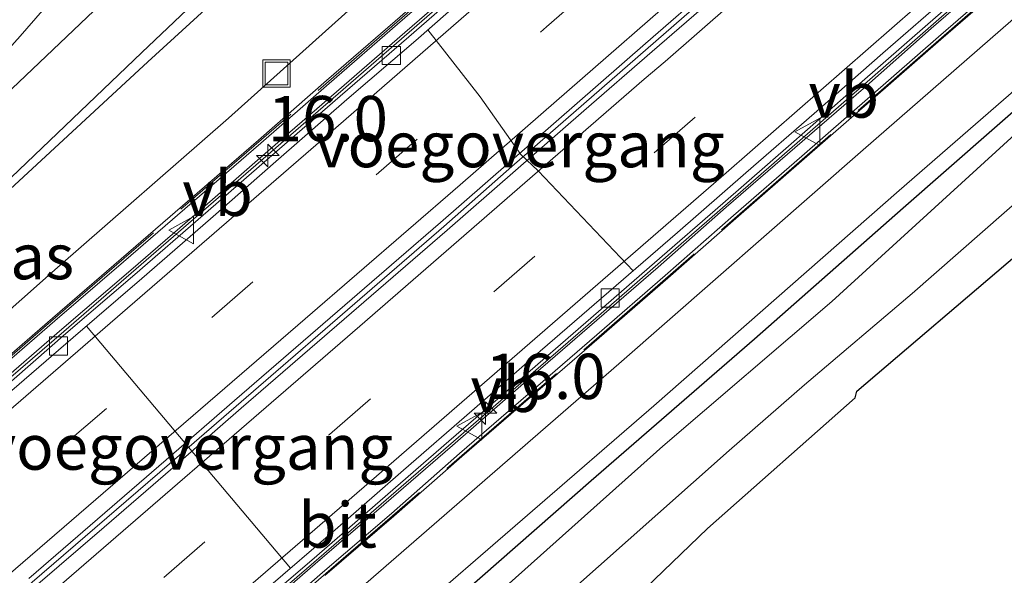
# Model space of a CAD drawing. Units: metres. Extents: x 156008 to 160006, y 575000 to 577773.
# Drawn here: x 158644 to 158698, y 576561 to 576592 of the extents above; entities that cross this region are included whole.
import ezdxf
from ezdxf.enums import TextEntityAlignment as Align

# ---------------------------------------------------------------- set-up
doc = ezdxf.new("R2010")
doc.units = ezdxf.units.M
doc.linetypes.add('IE-TERREINAFSCHEIDING', pattern=[10, 8, -2])
doc.linetypes.add('VW-3-9_STREEP', pattern=[12, 3, -9])
doc.layers.get('0').update_dxf_attribs({"lineweight": 25})
for name, color, linetype, lineweight in [('B-ME-AM-KILOMETR-S-B1', 7, 'Continuous', 18), ('B-ME-BV-GELEIDECONSTRUCTIE-BARRIER-L-B1', 213, 'BV-STEPBARRIER', 18), ('B-ME-GW-KRUINLIJN-L-B1', 93, 'Continuous', 18), ('B-ME-GW-TEENLIJN-L-B1', 93, 'Continuous', 18), ('B-ME-IE-GRASLAND-GV-B6', 93, 'Continuous', 18), ('B-ME-IE-INRICHTINGSELEMENT-S-B1', 253, 'Continuous', 18), ('B-ME-IE-TERREINAFSCHEIDING-RASTERHEKWERK-L-B1', 8, 'IE-TERREINAFSCHEIDING', 18), ('B-ME-KW-VOEGOVERGANG-L-B1', 7, 'Continuous', 18), ('B-ME-MW-MUUR-GV-B6', 8, 'IE-TERREINAFSCHEIDING-KUNSTMATIG', 18), ('B-ME-MW-MUUR-L-B1', 8, 'IE-TERREINAFSCHEIDING-KUNSTMATIG', 18), ('B-ME-OG-WATER-GV-B6', 153, 'Continuous', 18), ('B-ME-VH-VERH_SOORT-BETON-OVERIG-GV-B6', 8, 'IE-TERREINAFSCHEIDING-NATUURLIJK-HOUTWAL', 18), ('B-ME-VH-VERH_SOORT-BITUMEN-GV-B6', 8, 'IE-TERREINAFSCHEIDING-NATUURLIJK-HOUTWAL', 18), ('B-ME-VH-VERH_SOORT-GV-B6', 8, 'Continuous', 18), ('B-ME-VV-KOLK-S-B1', 8, 'Continuous', 18), ('B-ME-VW-MARKERING-39STREEP-015-L-B1', 255, 'VW-3-9_STREEP', 18), ('B-ME-VW-MARKERING-STREEP-015-L-B1', 7, 'Continuous', 18), ('B-ME-VW-MEUBILAIR_WEGMEUBILAIR-VERKEERSBORD-S-B1', 8, 'Continuous', 18)]:
    doc.layers.add(name, color=color, linetype=linetype, lineweight=lineweight)
doc.layers.add('B-ME-GW-INSTEEKWATERGANG-L-B1', color=10, linetype='Continuous')
doc.styles.add('NLCS-ISO', font='NLCS-ISO.TTF')
doc.linetypes.add('BV-STEPBARRIER', pattern='A,1,-1,[16,NLCS.SHX,S=1,R=0,X=-1,Y=0],1', length=3)
doc.linetypes.add('IE-TERREINAFSCHEIDING-KUNSTMATIG', pattern='A,4,[82,NLCS.SHX,S=0.75,R=90,X=0,Y=0],4,-2', length=10)
doc.linetypes.add('IE-TERREINAFSCHEIDING-NATUURLIJK-HOUTWAL', pattern='A,7,-1.5,[67,NLCS.SHX,S=0.75,R=45,X=0,Y=0],-1.5,7,-1.5,[70,NLCS.SHX,S=0.75,R=0,X=0,Y=0],-1.5', length=20)

# ---------------------------------------------------------------- blocks, each defined once
blk = doc.blocks.new('hecto')
for p, q in [((0, 0.625), (-0.625, 0)), ((0, -0.625), (0, 0.625)), ((-0.625, 0), (0.625, 0)), ((0.625, 0), (0, -0.625))]:
    blk.add_line(p, q)
blk = doc.blocks.new('kolk')
blk.add_lwpolyline([(-0.5, -0.5), (0.5, -0.5), (0.5, 0.5), (-0.5, 0.5)], close=True)
blk = doc.blocks.new('put')
for p, q in [((0.75, 0.75), (-0.75, 0.75)), ((-0.75, 0.75), (-0.75, -0.75)), ((0.75, -0.75), (0.75, 0.75)), ((-0.75, -0.75), (0.75, -0.75))]:
    blk.add_line(p, q)
blk.add_lwpolyline([(-0.625, 0.625), (0.625, 0.625), (0.625, -0.625), (-0.625, -0.625)], close=True)
blk = doc.blocks.new('verkeersbord')
for p, q in [((0, 0.75), (-0.75, -0.625)), ((0.75, -0.625), (0, 0.75)), ((-0.75, -0.625), (0.75, -0.625))]:
    blk.add_line(p, q)

msp = doc.modelspace()

# ---------------------------------------------------------------- linework, layer by layer
at = {"layer": 'B-ME-BV-GELEIDECONSTRUCTIE-BARRIER-L-B1'}
for points in [[(158735.9178, 576653.2515, -6.7028), (158718.8119, 576638.0804, -6.0175), (158703.829, 576624.8322, -5.4798), (158687.607, 576610.575, -4.9706), (158672.5534, 576597.4074, -4.5494), (158661.247, 576587.5502, -4.2955), (158646.1331, 576574.4514, -3.9918), (158630.9788, 576561.3998, -3.7483), (158612.2194, 576545.3031, -3.5336), (158596.9894, 576532.3393, -3.4343), (158577.9266, 576516.1655, -3.3864), (158562.6344, 576503.2753, -3.3974), (158547.3102, 576490.4229, -3.4074), (158532.5856, 576478.1381, -3.4166), (158513.3391, 576462.183, -3.425), (158497.9095, 576449.4586, -3.4344), (158482.4479, 576436.7718, -3.4469), (158466.9531, 576424.1256, -3.4489), (158454.4421, 576413.9716, -3.4649)], [(158460.6634, 576406.9871, -3.2615), (158476.4026, 576419.7535, -3.2516), (158495.7413, 576435.5963, -3.244), (158511.2005, 576448.2861, -3.2239), (158526.6078, 576461.0383, -3.2234), (158541.9903, 576473.8206, -3.214), (158561.1082, 576489.8374, -3.2012), (158576.4115, 576502.7137, -3.1936), (158591.6839, 576515.6277, -3.1976), (158603.1114, 576525.3435, -3.2022), (158618.3277, 576538.3232, -3.3278), (158636.7913, 576554.1036, -3.5386), (158651.9508, 576567.1506, -3.7741), (158667.0693, 576580.2438, -4.0827), (158670.8224, 576583.5473, -4.1448), (158689.6685, 576599.9735, -4.6467), (158704.9709, 576613.3998, -5.1123), (158719.9636, 576626.6368, -5.6225), (158731.1974, 576636.5775, -6.0222), (158742.7656, 576646.8772, -6.5343)], [(158469.0398, 576397.5832, -3.5506), (158486.9968, 576412.1779, -3.535), (158502.4783, 576424.8412, -3.508), (158514.032, 576434.4072, -3.508), (158517.8229, 576437.6683, -3.4869), (158528.9744, 576447.7243, -3.4529), (158543.7616, 576461.1932, -3.4529), (158559.7655, 576475.8238, -3.4134), (158567.2207, 576482.4905, -3.4108), (158574.7604, 576489.0585, -3.3996), (158590.0369, 576501.9713, -3.3943), (158601.479, 576511.6611, -3.3969), (158616.7025, 576524.6319, -3.4793), (158628.1142, 576534.3676, -3.5575), (158644.7602, 576548.6515, -3.7656), (158659.9064, 576561.7131, -4.0126), (158675.0201, 576574.8122, -4.3283), (158690.0962, 576587.9545, -4.693), (158705.1468, 576601.1253, -5.1172), (158720.2963, 576614.4787, -5.627), (158735.2792, 576627.7272, -6.1683), (158749.628, 576640.4893, -6.7618)]]:
    msp.add_polyline3d(points, dxfattribs=at)
at = {"layer": 'B-ME-GW-INSTEEKWATERGANG-L-B1'}
for points in [[(158754.4839, 576635.9692, 0.1351), (158753.1874, 576634.8033, 0.1325), (158743.7955, 576626.4125, 0.0425), (158733.0574, 576617.0764, 0.0708), (158732.1066, 576616.1176, 0.0343), (158723.054, 576608.0649, 0.0929), (158712.3238, 576598.7226, 0.1265), (158702.1582, 576589.8077, 0.1306), (158692.39, 576581.2474, 0.242), (158684.1976, 576574.0358, 0.1804), (158675.1928, 576566.216, 0.2269), (158665.0145, 576557.2909, 0.2848)], [(158677.7136, 576559.8443, 1.0335), (158681.5937, 576563.5853, 1.0231), (158689.7366, 576570.7886, 0.9718), (158689.8374, 576571.1581, 0.8205), (158698.6676, 576578.6947, 0.8585), (158708.5935, 576587.0862, 0.837), (158717.654, 576594.8467, 0.9608), (158727.3965, 576603.5089, 1.0199), (158735.7192, 576611.0966, 0.977), (158738.3015, 576611.7196, 1.7184), (158746.5125, 576618.9586, 1.7956), (158753.6805, 576625.1408, 1.7272), (158753.6042, 576629.1704, -0.2512), (158757.6725, 576633.0011, -0.3382)]]:
    msp.add_polyline3d(points, dxfattribs=at)
at = {"layer": 'B-ME-GW-KRUINLIJN-L-B1'}
msp.add_polyline3d([(158732.0148, 576657.0243, 0.5545), (158723.472, 576650.397, 0.791), (158715.109, 576643.974, 1.05), (158705.942, 576636.99, 1.44), (158697.841, 576630.234, 1.732), (158689.114, 576623.43, 2.102), (158681.145, 576616.852, 2.401), (158672.785, 576609.64, 2.762), (158660.631, 576598.35, 3.095), (158650.759, 576589.309, 3.039), (158640.947, 576580.254, 2.86), (158636.933, 576576.772, 2.812), (158633.072, 576573.034, 2.613), (158630.432, 576571.724, 2.518), (158627.932, 576570.557, 2.413), (158624.962, 576568.582, 2.373), (158621.229, 576564.763, 2.387), (158615.553, 576558.593, 2.156)], dxfattribs=at)
at = {"layer": 'B-ME-GW-TEENLIJN-L-B1'}
msp.add_polyline3d([(158620.85, 576557.175, 0.392), (158628.385, 576563.736, 0.401), (158633.373, 576567.344, 0.395), (158637.893, 576570.988, 0.282), (158645.787, 576577.971, 0.363), (158655.206, 576586.203, 0.346), (158664.455, 576594.54, 0.423), (158673.519, 576602.162, 0.357), (158682.17, 576610.075, 0.424), (158689.422, 576616.553, 0.425), (158701.599, 576626.575, 0.285), (158708.487, 576632.831, 0.272), (158715.819, 576639.478, 0.348), (158723.184, 576646.059, 0.381), (158729.705, 576651.473, 0.304), (158733.1206, 576655.947, 0.3333)], dxfattribs=at)
at = {"layer": 'B-ME-IE-GRASLAND-GV-B6'}
for points in [[(158731.6979, 576657.3331, 0.5797), (158732.0148, 576657.0243, 0.5545), (158723.472, 576650.397, 0.791), (158715.109, 576643.974, 1.05), (158705.942, 576636.99, 1.44), (158697.841, 576630.234, 1.732), (158689.114, 576623.43, 2.102), (158681.145, 576616.852, 2.401), (158672.785, 576609.64, 2.762), (158660.631, 576598.35, 3.095), (158650.759, 576589.309, 3.039), (158640.947, 576580.254, 2.86), (158636.933, 576576.772, 2.812), (158633.072, 576573.034, 2.613), (158630.432, 576571.724, 2.518), (158627.932, 576570.557, 2.413), (158624.962, 576568.582, 2.373), (158621.229, 576564.763, 2.387), (158615.553, 576558.593, 2.156)], [(158640.676, 576580.522, 2.842), (158650.421, 576589.838, 3.042), (158660.058, 576598.983, 3.058), (158662.1472, 576600.9708, 3.0034), (158671.718, 576610.077, 2.753), (158680.269, 576617.881, 2.367), (158687.814, 576624.196, 2.066), (158697.07, 576631.177, 1.716), (158705.754, 576637.564, 1.393), (158714.812, 576644.383, 1.067), (158723.176, 576650.855, 0.772), (158731.6979, 576657.3331, 0.5797)], [(158615.553, 576558.593, 2.156), (158621.229, 576564.763, 2.387), (158624.962, 576568.582, 2.373), (158627.932, 576570.557, 2.413), (158630.432, 576571.724, 2.518), (158633.072, 576573.034, 2.613), (158636.933, 576576.772, 2.812), (158640.947, 576580.254, 2.86), (158650.759, 576589.309, 3.039), (158660.631, 576598.35, 3.095), (158672.785, 576609.64, 2.762), (158681.145, 576616.852, 2.401), (158689.114, 576623.43, 2.102), (158697.841, 576630.234, 1.732), (158705.942, 576636.99, 1.44), (158715.109, 576643.974, 1.05), (158723.472, 576650.397, 0.791), (158732.0148, 576657.0243, 0.5545)], [(158732.0148, 576657.0243, 0.5545), (158733.1206, 576655.947, 0.3333), (158729.705, 576651.473, 0.304), (158723.184, 576646.059, 0.381), (158715.819, 576639.478, 0.348), (158708.487, 576632.831, 0.272), (158701.599, 576626.575, 0.285), (158689.422, 576616.553, 0.425), (158682.17, 576610.075, 0.424), (158673.519, 576602.162, 0.357), (158664.455, 576594.54, 0.423), (158655.206, 576586.203, 0.346), (158645.787, 576577.971, 0.363), (158637.893, 576570.988, 0.282), (158633.373, 576567.344, 0.395), (158628.385, 576563.736, 0.401), (158620.85, 576557.175, 0.392)], [(158712.098, 576646.697, 1.08), (158703.398, 576640.155, 1.411), (158695.282, 576634.175, 1.716), (158688.457, 576629.071, 1.959), (158682.928, 576624.722, 2.17), (158678.198, 576620.707, 2.369), (158673.049, 576616.04, 2.588), (158667.346, 576610.682, 2.844), (158661.602, 576605.293, 3.082), (158659.6755, 576603.4544, 3.0919), (158655.749, 576599.707, 3.112), (158648.912, 576593.224, 2.979), (158642.902, 576587.487, 2.897)], [(158637.893, 576570.988, 0.282), (158645.787, 576577.971, 0.363), (158655.206, 576586.203, 0.346), (158664.455, 576594.54, 0.423), (158673.519, 576602.162, 0.357), (158682.17, 576610.075, 0.424), (158689.422, 576616.553, 0.425), (158701.599, 576626.575, 0.285), (158708.487, 576632.831, 0.272), (158715.819, 576639.478, 0.348), (158723.184, 576646.059, 0.381)], [(158725.6903, 576645.3941, 0.5458), (158718.2063, 576638.7621, 0.5473), (158710.7117, 576632.1414, 0.5538), (158703.2236, 576625.5146, 0.5447), (158699.4637, 576622.2185, 0.564), (158694.5266, 576617.8562, 0.5516), (158690.7631, 576614.5649, 0.5424), (158687.0089, 576611.2617, 0.551), (158683.2502, 576607.9659, 0.5531), (158679.4811, 576604.6808, 0.5553), (158675.7095, 576601.399, 0.5511), (158671.9381, 576598.1157, 0.5567), (158668.1595, 576594.8414, 0.546), (158664.3915, 576591.5544, 0.5491), (158660.61, 576588.2832, 0.5396), (158656.8476, 576584.9904, 0.5507), (158653.0633, 576581.7229, 0.5474), (158649.2837, 576578.4503, 0.5497), (158645.4986, 576575.1825, 0.5644), (158641.7162, 576571.9125, 0.5485)], [(158637.839, 576584.17, 2.891), (158643.712, 576590.74, 3.042), (158649.629, 576597.557, 3.227), (158655.495, 576604.402, 3.449), (158661.457, 576611.135, 3.644), (158665.434, 576615.411, 3.747), (158671.772, 576621.951, 3.918), (158675.928, 576625.952, 4.011), (158682.59, 576632.056, 4.187), (158689.106, 576637.884, 4.389), (158695.687, 576643.784, 4.568)], [(158664.722, 576558.293, 0.204), (158678.635, 576570.355, 0.211), (158692.158, 576582.229, 0.217), (158706.748, 576594.917, 0.223), (158720.794, 576607.485, 0.228), (158734.834, 576620.043, 0.227), (158748.55, 576632.182, 0.223), (158753.6467, 576636.7484, 0.2247), (158754.4839, 576635.9692, 0.1351), (158753.1874, 576634.8033, 0.1325), (158743.7955, 576626.4125, 0.0425), (158733.0574, 576617.0764, 0.0708), (158732.1066, 576616.1176, 0.0343), (158723.054, 576608.0649, 0.0929), (158712.3238, 576598.7226, 0.1265), (158702.1582, 576589.8077, 0.1306), (158692.39, 576581.2474, 0.242), (158684.1976, 576574.0358, 0.1804), (158675.1928, 576566.216, 0.2269), (158665.0145, 576557.2909, 0.2848)], [(158665.0145, 576557.2909, 0.2848), (158675.1928, 576566.216, 0.2269), (158684.1976, 576574.0358, 0.1804), (158692.39, 576581.2474, 0.242), (158702.1582, 576589.8077, 0.1306), (158712.3238, 576598.7226, 0.1265), (158723.054, 576608.0649, 0.0929), (158732.1066, 576616.1176, 0.0343), (158733.0574, 576617.0764, 0.0708), (158743.7955, 576626.4125, 0.0425), (158753.1874, 576634.8033, 0.1325), (158754.4839, 576635.9692, 0.1351), (158755.1298, 576635.368, -0.567), (158751.2905, 576631.9493, -0.567), (158740.2007, 576622.0503, -0.567), (158730.0386, 576612.9419, -0.567), (158719.6416, 576603.8679, -0.567), (158708.1172, 576593.8333, -0.567), (158698.3382, 576585.1191, -0.567), (158688.4557, 576576.1131, -0.567), (158679.1441, 576568.1258, -0.567), (158669.806, 576559.7783, -0.567)], [(158746.636, 576634.466, 0.296), (158732.847, 576622.31, 0.3), (158718.906, 576609.848, 0.285), (158704.748, 576597.184, 0.29), (158690.184, 576584.471, 0.271), (158676.721, 576572.66, 0.285), (158662.767, 576560.552, 0.263)], [(158660.5178, 576561.0073, 0.5518), (158664.3078, 576564.2693, 0.5394), (158668.066, 576567.5676, 0.546), (158671.8468, 576570.8393, 0.5536), (158675.6294, 576574.1091, 0.5528), (158679.4065, 576577.3864, 0.5603), (158683.1632, 576580.6865, 0.5572), (158686.9297, 576583.9742, 0.5462), (158690.6977, 576587.2617, 0.536), (158694.4623, 576590.552, 0.5381), (158698.2366, 576593.8307, 0.5402), (158702.0134, 576597.1086, 0.544), (158705.7566, 576600.425, 0.5404), (158709.5064, 576603.7338, 0.5479), (158713.3939, 576607.1938, 0.5587), (158717.1525, 576610.4906, 0.5455), (158720.9065, 576613.7941, 0.5459), (158724.6522, 576617.1066, 0.5448), (158728.399, 576620.4179, 0.5459), (158732.1356, 576623.7403, 0.5406), (158735.8797, 576627.0539, 0.542), (158739.6217, 576630.3707, 0.5463), (158743.369, 576633.6807, 0.5405)], [(158677.7136, 576559.8443, 1.0335), (158681.5937, 576563.5853, 1.0231), (158689.7366, 576570.7886, 0.9718), (158689.8374, 576571.1581, 0.8205), (158698.6676, 576578.6947, 0.8585), (158708.5935, 576587.0862, 0.837), (158717.654, 576594.8467, 0.9608), (158727.3965, 576603.5089, 1.0199), (158735.7192, 576611.0966, 0.977), (158738.3015, 576611.7196, 1.7184), (158746.5125, 576618.9586, 1.7956), (158753.6805, 576625.1408, 1.7272), (158756.288, 576625.78, 1.833), (158761.278, 576627.694, 1.818), (158762.5694, 576628.4427, 1.8239)], [(158746.5125, 576618.9586, 1.7956), (158738.3015, 576611.7196, 1.7184), (158735.7192, 576611.0966, 0.977), (158727.3965, 576603.5089, 1.0199), (158717.654, 576594.8467, 0.9608), (158708.5935, 576587.0862, 0.837), (158698.6676, 576578.6947, 0.8585), (158689.8374, 576571.1581, 0.8205), (158689.7366, 576570.7886, 0.9718), (158681.5937, 576563.5853, 1.0231), (158677.7136, 576559.8443, 1.0335)], [(158670.8568, 576557.2932, -0.567), (158678.8599, 576564.4055, -0.567), (158682.8003, 576567.8878, -0.567), (158686.9509, 576571.5176, -0.567), (158692.8831, 576576.5385, -0.567), (158700.6252, 576583.3414, -0.567), (158713.0602, 576593.993, -0.567), (158724.8146, 576604.4301, -0.567), (158740.1828, 576617.8737, -0.567)]]:
    msp.add_polyline3d(points, dxfattribs=at)
at = {"layer": 'B-ME-IE-TERREINAFSCHEIDING-RASTERHEKWERK-L-B1'}
for points in [[(158453.9005, 576414.5797, 0.5697), (158454.3565, 576414.9414, 0.569), (158459.2215, 576418.8684, 0.582), (158469.8525, 576427.5464, 0.591), (158488.2545, 576442.5734, 0.585), (158507.5545, 576458.4684, 0.589), (158526.3355, 576474.0324, 0.578), (158542.1805, 576487.2084, 0.582), (158559.3975, 576501.6164, 0.579), (158575.6755, 576515.3364, 0.581), (158593.8035, 576530.6834, 0.576), (158610.9165, 576545.2774, 0.577), (158628.0115, 576559.9374, 0.573), (158645.0155, 576574.6544, 0.572), (158661.9865, 576589.3364, 0.584), (158677.1015, 576602.5014, 0.577), (158693.0565, 576616.4584, 0.574), (158708.5575, 576630.1364, 0.569), (158723.5445, 576643.3874, 0.578), (158735.288, 576653.8377, 0.5756)], [(158750.2772, 576639.885, 0.5725), (158742.7437, 576633.1891, 0.574), (158726.8987, 576619.1271, 0.574), (158711.8597, 576605.8731, 0.572), (158695.9347, 576591.8921, 0.574), (158680.8257, 576578.6931, 0.584), (158661.9517, 576562.3081, 0.575), (158646.7947, 576549.2451, 0.57)]]:
    msp.add_polyline3d(points, dxfattribs=at)
at = {"layer": 'B-ME-KW-VOEGOVERGANG-L-B1'}
msp.add_line((158658.6255, 576561.4082, -4.9124), (158647.381, 576574.752, -4.8964), dxfattribs=at)
msp.add_polyline3d([(158677.4957, 576577.7938, -5.2963), (158672.273, 576583.3052, -5.061), (158671.3139, 576584.2102, -4.7607), (158669.0644, 576587.3794, -5.1279), (158666.1936, 576591.0869, -5.2898)], dxfattribs=at)
at = {"layer": 'B-ME-MW-MUUR-GV-B6'}
for points in [[(158641.7162, 576571.9125, 0.5485), (158645.4986, 576575.1825, 0.5644), (158649.2837, 576578.4503, 0.5497), (158653.0633, 576581.7229, 0.5474), (158656.8476, 576584.9904, 0.5507), (158660.61, 576588.2832, 0.5396), (158664.3915, 576591.5544, 0.5491), (158668.1595, 576594.8414, 0.546), (158671.9381, 576598.1157, 0.5567), (158675.7095, 576601.399, 0.5511), (158679.4811, 576604.6808, 0.5553), (158683.2502, 576607.9659, 0.5531), (158687.0089, 576611.2617, 0.551), (158690.7631, 576614.5649, 0.5424), (158694.5266, 576617.8562, 0.5516), (158699.4637, 576622.2185, 0.564), (158703.2236, 576625.5146, 0.5447), (158710.7117, 576632.1414, 0.5538), (158718.2063, 576638.7621, 0.5473), (158725.6903, 576645.3941, 0.5458)], [(158726.1919, 576644.8295, -6.307), (158718.7115, 576638.1932, -6.0123), (158714.956, 576634.8926, -5.878), (158711.216, 576631.5735, -5.7344), (158707.4761, 576628.2554, -5.6082), (158703.7356, 576624.9373, -5.4746), (158699.9887, 576621.6265, -5.3394), (158695.0228, 576617.2868, -5.1894), (158691.2573, 576613.9975, -5.0774), (158687.5199, 576610.6753, -4.9628), (158683.7664, 576607.3727, -4.8403), (158680.0068, 576604.076, -4.7413), (158676.2345, 576600.795, -4.6466), (158672.4714, 576597.5017, -4.5468), (158668.6974, 576594.2222, -4.4548), (158664.9224, 576590.9432, -4.3658), (158661.1496, 576587.6623, -4.2824), (158657.3666, 576584.3931, -4.1963), (158653.595, 576581.1102, -4.1295), (158649.8142, 576577.839, -4.0507), (158646.0238, 576574.5772, -3.9788), (158642.2413, 576571.3076, -3.9108)], [(158656.1966, 576558.3594, -3.9402), (158659.9746, 576561.6344, -4.0152), (158663.7594, 576564.9016, -4.0835), (158667.5442, 576568.1687, -4.1677), (158671.3205, 576571.4467, -4.2391), (158675.1002, 576574.7197, -4.3152), (158678.8782, 576577.9947, -4.4062), (158682.6307, 576581.2992, -4.494), (158686.4138, 576584.5683, -4.5904), (158690.1867, 576587.8502, -4.6904), (158693.9322, 576591.1626, -4.7902), (158697.7068, 576594.4415, -4.9062), (158701.4763, 576597.7264, -5.0078), (158705.2355, 576601.023, -5.1224), (158708.9897, 576604.3266, -5.2292), (158712.8581, 576607.7948, -5.3586), (158716.6117, 576611.0982, -5.4808), (158720.3518, 576614.4166, -5.6192), (158724.0997, 576617.7263, -5.757), (158727.8554, 576621.0272, -5.8843), (158731.5968, 576624.3442, -6.0237), (158735.3347, 576627.665, -6.1657), (158739.0766, 576630.982, -6.306), (158742.8227, 576634.2931, -6.4578)], [(158743.369, 576633.6807, 0.5405), (158739.6217, 576630.3707, 0.5463), (158735.8797, 576627.0539, 0.542), (158732.1356, 576623.7403, 0.5406), (158728.399, 576620.4179, 0.5459), (158724.6522, 576617.1066, 0.5448), (158720.9065, 576613.7941, 0.5459), (158717.1525, 576610.4906, 0.5455), (158713.3939, 576607.1938, 0.5587), (158709.5064, 576603.7338, 0.5479), (158705.7566, 576600.425, 0.5404), (158702.0134, 576597.1086, 0.544), (158698.2366, 576593.8307, 0.5402), (158694.4623, 576590.552, 0.5381), (158690.6977, 576587.2617, 0.536), (158686.9297, 576583.9742, 0.5462), (158683.1632, 576580.6865, 0.5572), (158679.4065, 576577.3864, 0.5603), (158675.6294, 576574.1091, 0.5528), (158671.8468, 576570.8393, 0.5536), (158668.066, 576567.5676, 0.546), (158664.3078, 576564.2693, 0.5394), (158660.5178, 576561.0073, 0.5518)]]:
    msp.add_polyline3d(points, dxfattribs=at)
at = {"layer": 'B-ME-MW-MUUR-L-B1'}
for points in [[(158641.8471, 576571.7613, 0.5485), (158645.6294, 576575.0312, 0.5644), (158649.4145, 576578.299, 0.5497), (158653.1941, 576581.5716, 0.5474), (158656.9788, 576584.8395, 0.5507), (158660.7413, 576588.1323, 0.5396), (158664.5226, 576591.4034, 0.5491), (158668.2907, 576594.6904, 0.546), (158672.0692, 576597.9647, 0.5567), (158675.8408, 576601.2481, 0.5511), (158679.6124, 576604.5299, 0.5553), (158683.3818, 576607.8153, 0.5531), (158687.1409, 576611.1115, 0.551), (158690.895, 576614.4146, 0.5424), (158694.6587, 576617.706, 0.5516), (158699.5959, 576622.0683, 0.564), (158703.3558, 576625.3645, 0.5447), (158710.8443, 576631.9917, 0.5538), (158718.3389, 576638.6124, 0.5473), (158725.823, 576645.2444, 0.5458), (158733.3034, 576651.8816, 0.5746), (158735.3847, 576653.7477, 0.569)], [(158656.6088, 576557.884, 0.5525), (158660.3871, 576561.1586, 0.5518), (158664.1766, 576564.4203, 0.5394), (158667.9346, 576567.7184, 0.546), (158671.716, 576570.9905, 0.5536), (158675.4985, 576574.2603, 0.5528), (158679.2749, 576577.5371, 0.5603), (158683.0314, 576580.8369, 0.5572), (158686.7982, 576584.1248, 0.5462), (158690.5662, 576587.4124, 0.536), (158694.3309, 576590.7027, 0.5381), (158698.1054, 576593.9817, 0.5402), (158701.8815, 576597.259, 0.544), (158705.6241, 576600.5748, 0.5404), (158709.3737, 576603.8835, 0.5479), (158713.2614, 576607.3437, 0.5587), (158717.0205, 576610.6409, 0.5455), (158720.7742, 576613.9441, 0.5459), (158724.5197, 576617.2564, 0.5448), (158728.2663, 576620.5676, 0.5459), (158732.0029, 576623.89, 0.5406), (158735.7471, 576627.2037, 0.542), (158739.4892, 576630.5205, 0.5463), (158743.2364, 576633.8304, 0.5405)]]:
    msp.add_polyline3d(points, dxfattribs=at)
at = {"layer": 'B-ME-OG-WATER-GV-B6'}
msp.add_polyline3d([(158669.806, 576559.7783, -0.567), (158679.1441, 576568.1258, -0.567), (158688.4557, 576576.1131, -0.567), (158698.3382, 576585.1191, -0.567), (158708.1172, 576593.8333, -0.567), (158719.6416, 576603.8679, -0.567), (158730.0386, 576612.9419, -0.567), (158740.2007, 576622.0503, -0.567), (158751.2905, 576631.9493, -0.567), (158755.1298, 576635.368, -0.567), (158757.4147, 576633.241, -0.567), (158755.7802, 576631.7673, -0.567), (158753.1071, 576629.3088, -0.567), (158748.5157, 576625.3335, -0.567), (158743.7329, 576621.086, -0.567), (158740.1828, 576617.8737, -0.567), (158724.8146, 576604.4301, -0.567), (158713.0602, 576593.993, -0.567), (158700.6252, 576583.3414, -0.567), (158692.8831, 576576.5385, -0.567), (158686.9509, 576571.5176, -0.567), (158682.8003, 576567.8878, -0.567), (158678.8599, 576564.4055, -0.567), (158670.8568, 576557.2932, -0.567)], dxfattribs=at)
at = {"layer": 'B-ME-VH-VERH_SOORT-BETON-OVERIG-GV-B6'}
for points in [[(158642.2413, 576571.3076, -3.9108), (158646.0238, 576574.5772, -3.9788), (158649.8142, 576577.839, -4.0507), (158653.595, 576581.1102, -4.1295), (158657.3666, 576584.3931, -4.1963), (158661.1496, 576587.6623, -4.2824), (158664.9224, 576590.9432, -4.3658), (158668.6974, 576594.2222, -4.4548), (158672.4714, 576597.5017, -4.5468), (158676.2345, 576600.795, -4.6466), (158680.0068, 576604.076, -4.7413), (158683.7664, 576607.3727, -4.8403), (158687.5199, 576610.6753, -4.9628), (158691.2573, 576613.9975, -5.0774), (158695.0228, 576617.2868, -5.1894), (158699.9887, 576621.6265, -5.3394), (158703.7356, 576624.9373, -5.4746), (158707.4761, 576628.2554, -5.6082), (158711.216, 576631.5735, -5.7344), (158714.956, 576634.8926, -5.878), (158718.7115, 576638.1932, -6.0123), (158726.1919, 576644.8295, -6.307)], [(158726.4117, 576644.5823, -7.2528), (158722.6786, 576641.2564, -7.1028), (158718.9295, 576637.948, -6.9711), (158715.1827, 576634.6377, -6.8368), (158711.434, 576631.3283, -6.6984), (158707.6923, 576628.0122, -6.5722), (158703.9519, 576624.6941, -6.4334), (158695.2431, 576617.0332, -6.1508), (158691.4725, 576613.7498, -6.0336), (158687.7283, 576610.4354, -5.919), (158683.9765, 576607.1309, -5.8069), (158680.21, 576603.842, -5.7158), (158676.4394, 576600.5591, -5.621), (158672.6764, 576597.2658, -5.5238), (158668.9024, 576593.9863, -5.4188), (158665.1376, 576590.6955, -5.3376), (158661.3631, 576587.4165, -5.2543), (158657.5818, 576584.1454, -5.1681), (158653.8051, 576580.8684, -5.0831), (158650.0328, 576577.5874, -5.0121), (158646.2373, 576574.3315, -4.9532), (158642.4633, 576571.052, -4.88)], [(158656.0004, 576558.5857, -4.9224), (158659.7887, 576561.8489, -4.9844), (158663.5667, 576565.1239, -5.0527), (158667.3447, 576568.3989, -5.1265), (158671.1227, 576571.6749, -5.1979), (158674.8955, 576574.9558, -5.2871), (158678.6701, 576578.2347, -5.3728), (158682.443, 576581.5156, -5.471), (158686.2091, 576584.8044, -5.5596), (158689.9734, 576588.0962, -5.6544), (158693.7361, 576591.3889, -5.7516), (158697.5021, 576594.6776, -5.8571), (158701.2597, 576597.9763, -5.9718), (158705.0257, 576601.265, -6.076), (158708.7798, 576604.5686, -6.1932), (158712.6742, 576608.0006, -6.3148), (158716.4277, 576611.304, -6.4344), (158720.1731, 576614.6165, -6.5675), (158723.9261, 576617.9204, -6.7184), (158727.6732, 576621.2311, -6.8483), (158731.4111, 576624.5519, -6.9877), (158735.1508, 576627.8708, -7.1375), (158738.8926, 576631.1878, -7.2909), (158742.637, 576634.5009, -7.427)], [(158742.8227, 576634.2931, -6.4578), (158739.0766, 576630.982, -6.306), (158735.3347, 576627.665, -6.1657), (158731.5968, 576624.3442, -6.0237), (158727.8554, 576621.0272, -5.8843), (158724.0997, 576617.7263, -5.757), (158720.3518, 576614.4166, -5.6192), (158716.6117, 576611.0982, -5.4808), (158712.8581, 576607.7948, -5.3586), (158708.9897, 576604.3266, -5.2292), (158705.2355, 576601.023, -5.1224), (158701.4763, 576597.7264, -5.0078), (158697.7068, 576594.4415, -4.9062), (158693.9322, 576591.1626, -4.7902), (158690.1867, 576587.8502, -4.6904), (158686.4138, 576584.5683, -4.5904), (158682.6307, 576581.2992, -4.494), (158678.8782, 576577.9947, -4.4062), (158675.1002, 576574.7197, -4.3152), (158671.3205, 576571.4467, -4.2391), (158667.5442, 576568.1687, -4.1677), (158663.7594, 576564.9016, -4.0835), (158659.9746, 576561.6344, -4.0152), (158656.1966, 576558.3594, -3.9402)]]:
    msp.add_polyline3d(points, dxfattribs=at)
at = {"layer": 'B-ME-VH-VERH_SOORT-BITUMEN-GV-B6'}
for points in [[(158642.4633, 576571.052, -4.88), (158646.2373, 576574.3315, -4.9532), (158650.0328, 576577.5874, -5.0121), (158653.8051, 576580.8684, -5.0831), (158657.5818, 576584.1454, -5.1681), (158661.3631, 576587.4165, -5.2543), (158665.1376, 576590.6955, -5.3376), (158668.9024, 576593.9863, -5.4188), (158672.6764, 576597.2658, -5.5238), (158676.4394, 576600.5591, -5.621), (158680.21, 576603.842, -5.7158), (158683.9765, 576607.1309, -5.8069), (158687.7283, 576610.4354, -5.919), (158691.4725, 576613.7498, -6.0336), (158695.2431, 576617.0332, -6.1508), (158703.9519, 576624.6941, -6.4334), (158707.6923, 576628.0122, -6.5722), (158711.434, 576631.3283, -6.6984), (158715.1827, 576634.6377, -6.8368), (158718.9295, 576637.948, -6.9711), (158722.6786, 576641.2564, -7.1028), (158726.4117, 576644.5823, -7.2528)], [(158695.687, 576643.784, 4.568), (158689.106, 576637.884, 4.389), (158682.59, 576632.056, 4.187), (158675.928, 576625.952, 4.011), (158671.772, 576621.951, 3.918), (158665.434, 576615.411, 3.747), (158661.457, 576611.135, 3.644), (158655.495, 576604.402, 3.449), (158649.629, 576597.557, 3.227), (158643.712, 576590.74, 3.042), (158637.839, 576584.17, 2.891)], [(158725.6202, 576643.2677, -7.1427), (158721.8661, 576639.9651, -6.9932), (158718.1166, 576636.6865, -6.8665), (158714.3784, 576633.3657, -6.7326), (158710.6271, 576630.06, -6.6028), (158706.902, 576626.7242, -6.4717), (158703.1375, 576623.4335, -6.3462), (158699.3882, 576620.1181, -6.2125), (158695.6168, 576616.8353, -6.0924), (158691.8718, 576613.5224, -5.9738), (158688.1136, 576610.2246, -5.8623), (158684.3553, 576606.9267, -5.7476), (158680.5839, 576603.6439, -5.6518), (158676.7993, 576600.3761, -5.5629), (158673.0543, 576597.0633, -5.4605), (158669.2697, 576593.7955, -5.3632), (158665.5264, 576590.4995, -5.2739), (158661.7262, 576587.25, -5.1947), (158657.9653, 576583.9552, -5.1096), (158654.2043, 576580.6603, -5.0244), (158650.4303, 576577.3806, -4.9515), (158646.6432, 576574.1159, -4.8831), (158642.856, 576570.8513, -4.8176)], [(158642.856, 576570.8513, -4.8176), (158646.6432, 576574.1159, -4.8831), (158650.4303, 576577.3806, -4.9515), (158654.2043, 576580.6603, -5.0244), (158657.9653, 576583.9552, -5.1096), (158661.7262, 576587.25, -5.1947), (158665.5264, 576590.4995, -5.2739), (158669.2697, 576593.7955, -5.3632), (158673.0543, 576597.0633, -5.4605), (158676.7993, 576600.3761, -5.5629), (158680.5839, 576603.6439, -5.6518), (158684.3553, 576606.9267, -5.7476), (158688.1136, 576610.2246, -5.8623), (158691.8718, 576613.5224, -5.9738), (158695.6168, 576616.8353, -6.0924), (158699.3882, 576620.1181, -6.2125), (158703.1375, 576623.4335, -6.3462), (158706.902, 576626.7242, -6.4717), (158710.6271, 576630.06, -6.6028), (158714.3784, 576633.3657, -6.7326), (158718.1166, 576636.6865, -6.8665), (158721.8661, 576639.9651, -6.9932), (158725.6202, 576643.2677, -7.1427)], [(158742.637, 576634.5009, -7.427), (158738.8926, 576631.1878, -7.2909), (158735.1508, 576627.8708, -7.1375), (158731.4111, 576624.5519, -6.9877), (158727.6732, 576621.2311, -6.8483), (158723.9261, 576617.9204, -6.7184), (158720.1731, 576614.6165, -6.5675), (158716.4277, 576611.304, -6.4344), (158712.6742, 576608.0006, -6.3148), (158708.7798, 576604.5686, -6.1932), (158705.0257, 576601.265, -6.076), (158701.2597, 576597.9763, -5.9718), (158697.5021, 576594.6776, -5.8571), (158693.7361, 576591.3889, -5.7516), (158689.9734, 576588.0962, -5.6544), (158686.2091, 576584.8044, -5.5596), (158682.443, 576581.5156, -5.471), (158678.6701, 576578.2347, -5.3728), (158674.8955, 576574.9558, -5.2871), (158671.1227, 576571.6749, -5.1979), (158667.3447, 576568.3989, -5.1265), (158663.5667, 576565.1239, -5.0527), (158659.7887, 576561.8489, -4.9844), (158656.0004, 576558.5857, -4.9224)], [(158657.2812, 576560.2528, -4.889), (158661.0732, 576563.5118, -4.9549), (158664.839, 576566.8011, -5.0242), (158668.6178, 576570.0753, -5.0984), (158672.3836, 576573.3645, -5.1784), (158676.1625, 576576.6387, -5.2647), (158679.9414, 576579.9128, -5.3543), (158683.7072, 576583.2021, -5.4456), (158687.4861, 576586.4762, -5.5398), (158691.2673, 576589.7866, -5.638), (158695.0244, 576593.0858, -5.7458), (158698.7683, 576596.3999, -5.8483), (158702.5386, 576599.6841, -5.9569), (158706.309, 576602.9683, -6.0715), (158710.0661, 576606.2675, -6.1876), (158713.8232, 576609.5667, -6.3054), (158717.567, 576612.8809, -6.4248), (158721.3241, 576616.18, -6.5655), (158725.068, 576619.4942, -6.7115), (158728.8118, 576622.8084, -6.8467), (158732.5424, 576626.1375, -6.9873), (158736.2838, 576629.4486, -7.1351), (158740.0345, 576632.767, -7.2844)], [(158740.0345, 576632.767, -7.2844), (158736.2838, 576629.4486, -7.1351), (158732.5424, 576626.1375, -6.9873), (158728.8118, 576622.8084, -6.8467), (158725.068, 576619.4942, -6.7115), (158721.3241, 576616.18, -6.5655), (158717.567, 576612.8809, -6.4248), (158713.8232, 576609.5667, -6.3054), (158710.0661, 576606.2675, -6.1876), (158706.309, 576602.9683, -6.0715), (158702.5386, 576599.6841, -5.9569), (158698.7683, 576596.3999, -5.8483), (158695.0244, 576593.0858, -5.7458), (158691.2673, 576589.7866, -5.638), (158687.4861, 576586.4762, -5.5398), (158683.7072, 576583.2021, -5.4456), (158679.9414, 576579.9128, -5.3543), (158676.1625, 576576.6387, -5.2647), (158672.3836, 576573.3645, -5.1784), (158668.6178, 576570.0753, -5.0984), (158664.839, 576566.8011, -5.0242), (158661.0732, 576563.5118, -4.9549), (158657.2812, 576560.2528, -4.889)], [(158644.1911, 576560.8347, -4.5396), (158647.9754, 576564.1028, -4.5922), (158651.7597, 576567.3709, -4.6652), (158655.5367, 576570.6459, -4.7412), (158659.3215, 576573.9141, -4.8126), (158663.0985, 576577.1901, -4.8902), (158666.8816, 576580.4602, -4.9711), (158670.6416, 576583.7558, -5.0515), (158674.4186, 576587.0318, -5.1334), (158678.1812, 576590.3255, -5.2304), (158681.9497, 576593.6104, -5.3278), (158685.7158, 576596.9002, -5.4332), (158689.4723, 576600.1998, -5.5455), (158693.2356, 576603.4915, -5.6512), (158696.9897, 576606.795, -5.771), (158700.7463, 576610.0947, -5.8883)], [(158700.7463, 576610.0947, -5.8883), (158696.9897, 576606.795, -5.771), (158693.2356, 576603.4915, -5.6512), (158689.4723, 576600.1998, -5.5455), (158685.7158, 576596.9002, -5.4332), (158681.9497, 576593.6104, -5.3278), (158678.1812, 576590.3255, -5.2304), (158674.4186, 576587.0318, -5.1334), (158670.6416, 576583.7558, -5.0515), (158666.8816, 576580.4602, -4.9711), (158663.0985, 576577.1901, -4.8902), (158659.3215, 576573.9141, -4.8126), (158655.5367, 576570.6459, -4.7412), (158651.7597, 576567.3709, -4.6652), (158647.9754, 576564.1028, -4.5922), (158644.1911, 576560.8347, -4.5396)], [(158701.1199, 576609.6638, -5.8674), (158697.3668, 576606.3603, -5.7554), (158693.6093, 576603.0606, -5.6434), (158689.8476, 576599.7669, -5.5403), (158686.0809, 576596.4791, -5.4436), (158682.3251, 576593.1776, -5.3434), (158678.5566, 576589.8927, -5.2356), (158674.782, 576586.6128, -5.149), (158671.0135, 576583.3269, -5.0645), (158667.2485, 576580.0372, -4.9763), (158663.4671, 576576.7651, -4.8954), (158659.6918, 576573.4871, -4.8204), (158655.9086, 576570.217, -4.7542), (158652.1316, 576566.942, -4.6782), (158648.349, 576563.6719, -4.6104), (158644.5613, 576560.4078, -4.5448)], [(158644.5613, 576560.4078, -4.5448), (158648.349, 576563.6719, -4.6104), (158652.1316, 576566.942, -4.6782), (158655.9086, 576570.217, -4.7542), (158659.6918, 576573.4871, -4.8204), (158663.4671, 576576.7651, -4.8954), (158667.2485, 576580.0372, -4.9763), (158671.0135, 576583.3269, -5.0645), (158674.782, 576586.6128, -5.149), (158678.5566, 576589.8927, -5.2356), (158682.3251, 576593.1776, -5.3434), (158686.0809, 576596.4791, -5.4436), (158689.8476, 576599.7669, -5.5403), (158693.6093, 576603.0606, -5.6434), (158697.3668, 576606.3603, -5.7554), (158701.1199, 576609.6638, -5.8674)]]:
    msp.add_polyline3d(points, dxfattribs=at)
at = {"layer": 'B-ME-VH-VERH_SOORT-GV-B6'}
for points in [[(158662.767, 576560.552, 0.263), (158676.721, 576572.66, 0.285), (158690.184, 576584.471, 0.271), (158704.748, 576597.184, 0.29), (158718.906, 576609.848, 0.285), (158732.847, 576622.31, 0.3), (158746.636, 576634.466, 0.296), (158751.4603, 576638.7836, 0.296), (158753.6467, 576636.7484, 0.2247), (158748.55, 576632.182, 0.223), (158734.834, 576620.043, 0.227), (158720.794, 576607.485, 0.228), (158706.748, 576594.917, 0.223), (158692.158, 576582.229, 0.217), (158678.635, 576570.355, 0.211), (158664.722, 576558.293, 0.204)], [(158642.902, 576587.487, 2.897), (158648.912, 576593.224, 2.979), (158655.749, 576599.707, 3.112), (158659.6755, 576603.4544, 3.0919), (158662.1472, 576600.9708, 3.0034), (158660.058, 576598.983, 3.058), (158650.421, 576589.838, 3.042), (158640.676, 576580.522, 2.842)]]:
    msp.add_polyline3d(points, dxfattribs=at)
at = {"layer": 'B-ME-VW-MARKERING-39STREEP-015-L-B1'}
for points in [[(158457.6361, 576410.3859, -4.2606), (158476.8659, 576426.0029, -4.2643), (158495.2083, 576441.0623, -4.2539), (158513.9411, 576456.4779, -4.2325), (158532.624, 576471.9766, -4.2374), (158549.8815, 576486.3746, -4.2239), (158568.4416, 576501.9892, -4.2101), (158587.1224, 576517.7638, -4.2065), (158601.7819, 576530.2117, -4.2458), (158620.3748, 576546.0518, -4.4081), (158637.1136, 576560.42, -4.5805), (158654.2825, 576575.2138, -4.8753), (158672.7351, 576591.2503, -5.2762), (158691.0371, 576607.2582, -5.7689), (158709.1266, 576623.1797, -6.3443), (158727.4436, 576639.3861, -7.018), (158739.3911, 576650.0184, -7.5367)], [(158463.7247, 576403.5504, -4.2648), (158479.9145, 576416.7285, -4.2647), (158496.4677, 576430.3345, -4.266), (158514.7466, 576445.3689, -4.2402), (158532.8487, 576460.3195, -4.2249), (158551.5222, 576475.8455, -4.2176), (158569.6675, 576491.0419, -4.2182), (158587.2968, 576505.9338, -4.2036), (158606.11, 576521.8771, -4.2311), (158624.4421, 576537.4831, -4.3782), (158642.5527, 576553.0438, -4.5722), (158660.7617, 576568.771, -4.8938), (158678.6583, 576584.2978, -5.2854), (158693.7823, 576597.4911, -5.6813), (158710.6473, 576612.3163, -6.1979), (158726.2717, 576626.1145, -6.7542), (158740.8241, 576639.0264, -7.3208), (158746.1259, 576643.7492, -7.555)]]:
    msp.add_polyline3d(points, dxfattribs=at)
at = {"layer": 'B-ME-VW-MARKERING-STREEP-015-L-B1'}
for points in [[(158455.3456, 576412.9573, -4.3555), (158473.618, 576427.7521, -4.3543), (158492.72, 576443.3937, -4.3497), (158511.6877, 576459.0556, -4.3289), (158530.6002, 576474.7286, -4.3297), (158549.463, 576490.4835, -4.316), (158568.2168, 576506.2665, -4.3009), (158587.0358, 576522.1662, -4.2964), (158605.7509, 576538.0741, -4.3809), (158624.437, 576554.0356, -4.5545), (158642.1099, 576569.2295, -4.792), (158660.6976, 576585.3073, -5.1478), (158679.153, 576601.3924, -5.595), (158697.5301, 576617.5216, -6.1317), (158715.9335, 576633.7682, -6.7653), (158729.0375, 576645.3734, -7.2639), (158736.8714, 576652.3638, -7.6134)], [(158459.9044, 576407.8393, -4.1904), (158476.548, 576421.3113, -4.1892), (158495.4133, 576436.8131, -4.1816), (158514.4582, 576452.4813, -4.1526), (158533.3975, 576468.1724, -4.1576), (158552.384, 576484.0121, -4.1516), (158567.8683, 576497.0393, -4.1413), (158584.9696, 576511.4594, -4.1249), (158603.6331, 576527.2916, -4.155), (158622.1872, 576543.1221, -4.3187), (158640.7618, 576559.0468, -4.5273), (158659.4195, 576575.1435, -4.8577), (158667.9631, 576582.5412, -5.0346), (158686.4597, 576598.6953, -5.5053), (158705.1738, 576615.1317, -6.0667), (158723.5242, 576631.3391, -6.7105), (158741.9032, 576647.6799, -7.466)], [(158461.4557, 576406.0977, -4.1826), (158479.3502, 576420.668, -4.1615), (158492.5182, 576431.4589, -4.1791), (158493.6843, 576432.4475, -4.1778), (158500.7138, 576438.2052, -4.1642), (158516.9678, 576451.6081, -4.1659), (158535.8379, 576467.2262, -4.1548), (158554.6594, 576482.9056, -4.132), (158572.8805, 576498.1999, -4.1215), (158591.6371, 576514.0635, -4.1367), (158606.5912, 576526.7438, -4.1617), (158625.3077, 576542.7063, -4.3262), (158643.8386, 576558.6417, -4.5552), (158662.4351, 576574.7367, -4.8978), (158678.1135, 576588.3585, -5.2467), (158679.2724, 576589.339, -5.277), (158697.4582, 576605.2465, -5.7737), (158714.517, 576620.2656, -6.3349), (158732.8617, 576636.5182, -7.0123), (158743.6155, 576646.086, -7.4743)], [(158526.6744, 576447.1784, -4.4056), (158527.7962, 576448.1522, -4.4042), (158533.3926, 576453.2006, -4.3868), (158548.9204, 576467.4151, -4.3545), (158564.7708, 576481.9727, -4.3186), (158568.4135, 576485.3028, -4.3187), (158572.1365, 576488.5787, -4.3115), (158590.5104, 576504.1531, -4.2917), (158607.9544, 576518.9384, -4.3328), (158626.6555, 576534.8575, -4.4706), (158645.2825, 576550.8421, -4.6898), (158664.0445, 576567.0685, -5.0063), (158682.6323, 576583.2011, -5.4235), (158700.8786, 576599.1605, -5.9168), (158719.2878, 576615.3414, -6.5006), (158737.6907, 576631.633, -7.2048), (158748.6678, 576641.3831, -7.6587)]]:
    msp.add_polyline3d(points, dxfattribs=at)

# ---------------------------------------------------------------- block references
at = {"layer": 'B-ME-AM-KILOMETR-S-B1', "rotation": 90}
for p in [(158657.363, 576584.1567, -4.4224), (158669.3577, 576569.9458, -4.3755)]:
    msp.add_blockref('hecto', p, dxfattribs=at)
at = {"layer": 'B-ME-IE-INRICHTINGSELEMENT-S-B1', "rotation": 90}
msp.add_blockref('put', (158657.847, 576588.671, 0.311), dxfattribs=at)
at = {"layer": 'B-ME-VV-KOLK-S-B1', "rotation": 90}
for p in [(158664.1748, 576589.6671, -5.2932), (158676.2369, 576576.3011, -5.3225), (158645.8335, 576573.652, -4.9488)]:
    msp.add_blockref('kolk', p, dxfattribs=at)
at = {"layer": 'B-ME-VW-MEUBILAIR_WEGMEUBILAIR-VERKEERSBORD-S-B1', "rotation": 90}
for p in [(158687.1677, 576585.4568, -4.9004), (158652.6561, 576580.0388, -4.4127), (158668.5384, 576569.2304, -4.453)]:
    msp.add_blockref('verkeersbord', p, dxfattribs=at)

# ---------------------------------------------------------------- texts
at = {"layer": 'B-ME-AM-KILOMETR-S-B1', "ltscale": 0.2, "style": 'NLCS-ISO'}
for p in [(158657.363, 576584.1567, -4.4224), (158669.3577, 576569.9458, -4.3755)]:
    msp.add_text('16.0', height=2.5, dxfattribs=at).set_placement(p, align=Align.BOTTOM_LEFT)
at = {"layer": 'B-ME-IE-GRASLAND-GV-B6', "ltscale": 0.2, "style": 'NLCS-ISO'}
msp.add_text('gras', height=2.5, dxfattribs=at).set_placement((158643.3078, 576578.5817), align=Align.MIDDLE_CENTER)
at = {"layer": 'B-ME-KW-VOEGOVERGANG-L-B1', "ltscale": 0.2, "style": 'NLCS-ISO'}
for p in [(158671.2681, 576584.7551), (158653.0032, 576568.0801)]:
    msp.add_text('voegovergang', height=2.5, dxfattribs=at).set_placement(p, align=Align.MIDDLE_CENTER)
at = {"layer": 'B-ME-VH-VERH_SOORT-BITUMEN-GV-B6', "ltscale": 0.2, "style": 'NLCS-ISO'}
msp.add_text('bit', height=2.5, dxfattribs=at).set_placement((158661.2176, 576563.7858), align=Align.MIDDLE_CENTER)
at = {"layer": 'B-ME-VW-MEUBILAIR_WEGMEUBILAIR-VERKEERSBORD-S-B1', "ltscale": 0.2, "style": 'NLCS-ISO'}
for p in [(158687.1677, 576585.4568, -4.9004), (158652.6561, 576580.0388, -4.4127), (158668.5384, 576569.2304, -4.453)]:
    msp.add_text('vb', height=2.5, dxfattribs=at).set_placement(p, align=Align.BOTTOM_LEFT)

doc.saveas('drawing.dxf')
